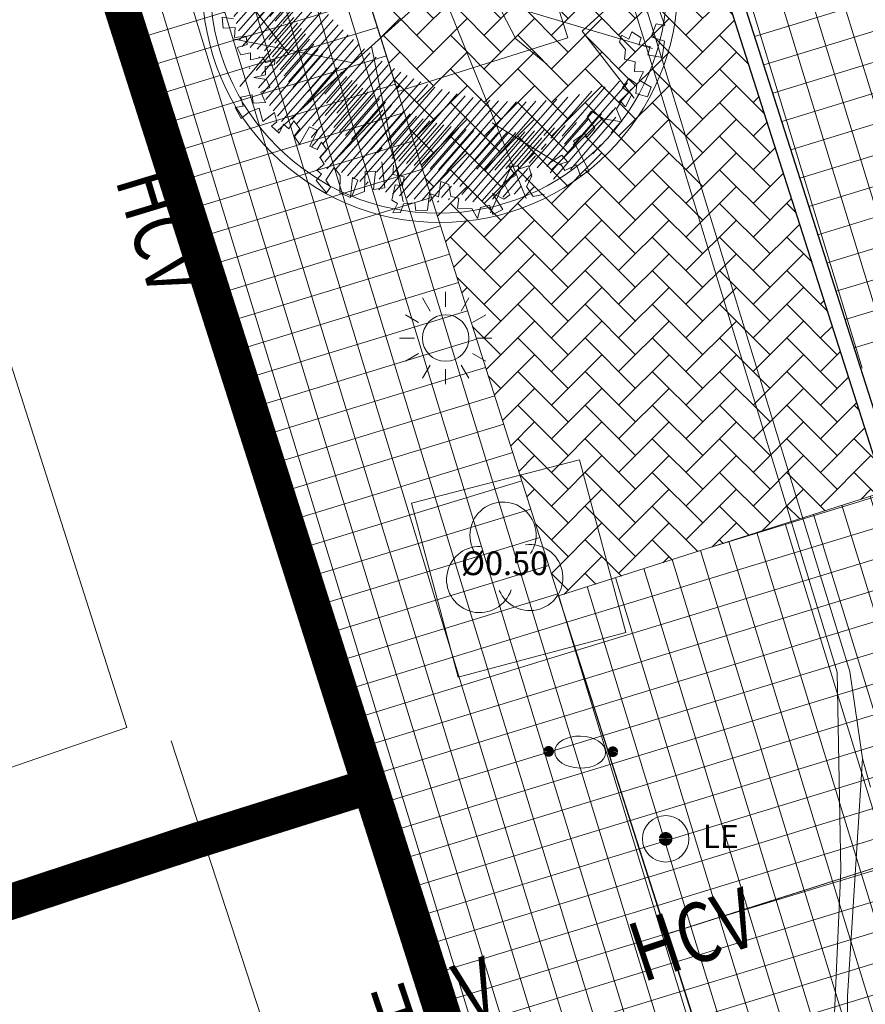
# Model space of a CAD drawing. Units: metres. Extents: x 6 to 363564, y -8 to 6309026.
# Drawn here: x 359870 to 359878, y 6308069 to 6308077 of the extents above; entities that cross this region are included whole.
import ezdxf
from ezdxf.enums import TextEntityAlignment as Align

# ---------------------------------------------------------------- set-up
doc = ezdxf.new("R2010")
doc.units = ezdxf.units.M
doc.header["$MEASUREMENT"] = 0
doc.header["$PDMODE"] = 66
doc.header["$PDSIZE"] = 0.5
doc.linetypes.add('DASHED2', pattern=[0.375, 0.25, -0.125])
doc.linetypes.add('DGN Style 4', pattern=[0.7631479999999999, 0.381335, -0.190668, 0.0004769999999999999, -0.190668])
doc.layers.get('DEFPOINTS').update_dxf_attribs({"lineweight": 5})
for name, color, linetype in [('ARBOL @ 1', 72, 'Continuous'), ('ATRIBUTO BLOQUES', 254, 'Continuous'), ('BASURERO', 122, 'Continuous')]:
    doc.layers.add(name, color=color, linetype=linetype)
for name, color, linetype, lineweight in [('ARBOLES', 43, 'Continuous', 5), ('ARQ HATCH', 253, 'Continuous', 5), ('ARQ LINEA OFICIAL', 1, 'Continuous', 5), ('ARQ TRAZADO NUEVO', 1, 'Continuous', 25), ('ARQ VEREDA', 253, 'Continuous', 9), ('ARQ VEREDA 2', 33, 'Continuous', 9), ('JUNTAS Y EJES', 252, 'DASHED2', 0), ('LINEA CIERRE', 8, 'Continuous', 0), ('LUMINARIA', 50, 'Continuous', 0), ('MATERIALIDAD', 255, 'Continuous', 0), ('SENALETICA', 240, 'Continuous', 0), ('SINGULARIDADES', 1, 'Continuous', 9), ('SOLERAS', 30, 'Continuous', 0)]:
    doc.layers.add(name, color=color, linetype=linetype, lineweight=lineweight)
doc.styles.add('METROGAS', font='romans.shx', dxfattribs={"width": 0.7, "oblique": 7})
doc.styles.add('ROMANS', font='romans.shx')
doc.dimstyles.new('ISO-25', dxfattribs={"dimtxt": 0.3, "dimasz": 0.1, "dimexe": 1.25, "dimexo": 0.625, "dimgap": 0.1, "dimtad": 1, "dimtxsty": 'Standard', "dimblk": 'ARCHTICK', "dimcen": 2.5, "dimadec": 0, "dimazin": 0, "dimtfac": 1, "dimtmove": 0, "dimatfit": 3, "dimfxl": 1, "dimarcsym": 0})
pattern_1 = [(17, (0, 0), (-0.07309292618068419, 0.2390761889907589), []), (107, (0, 0), (-0.2390761889907589, -0.07309292618068418), [])]

# ---------------------------------------------------------------- blocks, each defined once
blk = doc.blocks.new('A$C00B6354C')
at = {"layer": 'ARBOLES'}
for points in [[(0.08318016881821677, 0.1915401304140687), (-0.0831801684689708, -0.1915401294827461)], [(-0.1832642638473772, 0.06165011692792177), (0.1832642641966231, -0.06165011692792177)]]:
    blk.add_lwpolyline(points, dxfattribs=at)
blk.add_circle((2.328306436538696e-10, 0), 2, dxfattribs=at)
blk = doc.blocks.new('acer s')
at = {"layer": 'ARBOLES'}
h = blk.add_hatch(dxfattribs=at)
h.set_pattern_fill('ANSI31', color=256, scale=2.561863132984654, style=0)
h.set_pattern_definition([(44.99999999999999, (12179.99391997442, -24788.8134230787), (-5.751546770331707, 5.751546770331707), [])])
h.paths.add_polyline_path([(11495.13366923778, -3973.212460719162, -0.01454274869675), (11495.62203699052, -3956.425246785985, 0.0436100216835689), (11477.00718127621, -3996.646987978529), (11478.23630692365, -4004.007802353473), (11493.4832047785, -4003.211642848055), (11492.86418117164, -4015.971474509923), (11476.02987631329, -4016.164379864058), (11473.85268911244, -4026.289987221298), (11468.50469292625, -4025.42055888359, 0.0385260021684225), (11462.59936444419, -4064.142776536213), (11469.80077950714, -4065.843773652435), (11465.52578007407, -4080.582355093542), (11461.91201022461, -4080.242473113485, 0.0027526278330568), (11461.89658038786, -4083.045198504605, 0.0322082127164795), (11464.00475019952, -4115.738457212457), (11467.05334582101, -4115.573298999956), (11467.33398140365, -4126.314693398261), (11465.66637448698, -4126.69189677658, 0.0107365894055985), (11467.77141329961, -4137.418275234402), (11470.80823032794, -4136.95697242911), (11470.10262424341, -4145.652774969316), (11485.37249906287, -4143.260853200554), (11489.33208743631, -4150.427735556274), (11500.53793313412, -4148.122396265184), (11500.01499501562, -4154.209040280333), (11488.24349383589, -4155.490539234896), (11487.65998008342, -4165.78419285341), (11476.31735867602, -4167.507175511174, 0.0015793365858557), (11476.85572197834, -4169.022494637246), (11488.58773493159, -4171.891725018205), (11491.9231810041, -4182.096707344088), (11483.48821658297, -4185.643210412687, 0.0568721130520194), (11512.59207724904, -4235.49069121086), (11519.2928219567, -4226.16570692919), (11526.2550004459, -4236.422909629186), (11519.4601287966, -4244.267727112845, 0.0106864946750116), (11526.52931575653, -4252.538206912151), (11538.4637983306, -4235.002607822847), (11547.96526338692, -4240.217894993864), (11537.09739233992, -4259.359627958267), (11546.16991595112, -4264.133440794394), (11551.95921386391, -4255.075538887942), (11557.90590727645, -4265.318119883181), (11549.07015413363, -4274.332156675384), (11549.55072395309, -4275.249479672602, 0.0463102875491248), (11587.77791946641, -4302.684741409233), (11587.84407820565, -4302.314233785962), (11594.32206499655, -4305.889893579384), (11594.14527256193, -4306.293079994655, 0.0095313425539926), (11602.7432345465, -4310.792590827739), (11604.19419136568, -4295.43978552525), (11617.38087565769, -4296.645352763682), (11613.59395696689, -4315.894481219205, 0.0699335804353934), (11681.7672712801, -4335.226842819799), (11682.93413279423, -4329.075800949366), (11694.03971537375, -4333.73378789832), (11698.37111281085, -4315.078335447187), (11707.88719957192, -4319.278137541536), (11709.263636264, -4334.533390656252), (11719.38297717634, -4337.145785747106), (11719.28648962054, -4337.585182560266, 0.0603333310369697), (11779.96675906748, -4329.549873359516), (11776.49035519099, -4321.281632096357), (11792.26854642421, -4313.818551389122), (11784.9004034545, -4301.524112090887), (11797.07786911473, -4302.279849734564), (11796.43910510905, -4306.333434781399), (11809.25742358992, -4302.890518081571), (11812.54900454819, -4316.141955637482), (11810.58200850472, -4319.5578658124, 0.0696285990652311), (11871.88811939384, -4284.63476927781), (11868.12140262015, -4275.879005552019), (11882.46978903636, -4266.94434372846), (11884.86285855595, -4272.057278966225), (11895.75255881673, -4261.476723320178), (11887.25937132807, -4246.699395458874), (11891.91826149443, -4241.015820203553, -0.5315219855322633)])
h = blk.add_hatch(dxfattribs=at)
h.set_pattern_fill('ANSI31', color=256, scale=60, style=0)
h.set_pattern_definition([(44.99999999999999, (-1.819e-12, -3.638e-12), (-5.303300858899107, 5.303300858899107), [])])
h.paths.add_polyline_path([(11476.98452032737, -4007.227100447535, -0.01454274869675), (11477.47288808012, -3990.439886514361, 0.0436100216835689), (11458.85803236581, -4030.6616277069), (11460.08715801324, -4038.022442081842), (11475.3340558681, -4037.226282576425), (11474.71503226123, -4049.986114238294), (11457.88072740289, -4050.179019592433), (11455.70354020203, -4060.30462694967), (11450.35554401585, -4059.435198611963, 0.0385260021684225), (11444.45021553379, -4098.157416264585), (11451.65163059673, -4099.858413380807), (11447.37663116367, -4114.596994821908), (11443.76286131421, -4114.257112841858, 0.0027526278330568), (11443.74743147746, -4117.059838232977, 0.0322082127164795), (11445.85560128912, -4149.753096940829), (11448.90419691061, -4149.587938728329), (11449.18483249324, -4160.329333126632), (11447.51722557658, -4160.706536504952, 0.0107365894055985), (11449.62226438921, -4171.432914962774), (11452.65908141753, -4170.971612157482), (11451.953475333, -4179.667414697687), (11467.22335015247, -4177.275492928925), (11471.18293852591, -4184.442375284649), (11482.38878422372, -4182.137035993553), (11481.86584610521, -4188.223680008705), (11470.09434492549, -4189.505178963264), (11469.51083117301, -4199.798832581782), (11458.16820976562, -4201.521815239546, 0.0015793365858557), (11458.70657306793, -4203.03713436562), (11470.43858602118, -4205.906364746577), (11473.7740320937, -4216.111347072454), (11465.33906767256, -4219.657850141055, 0.0568721130520194), (11494.44292833864, -4269.505330939231), (11501.14367304629, -4260.180346657562), (11508.1058515355, -4270.437549357554), (11501.3109798862, -4278.28236684122, 0.0106864946750116), (11508.38016684614, -4286.552846640523), (11520.3146494202, -4269.017247551219), (11529.81611447652, -4274.232534722236), (11518.94824342951, -4293.374267686642), (11528.02076704072, -4298.148080522762), (11533.81006495351, -4289.090178616311), (11539.75675836605, -4299.332759611556), (11530.92100522323, -4308.346796403755), (11531.40157504269, -4309.264119400974, 0.0463102875491248), (11569.62877055601, -4336.699381137605), (11569.69492929524, -4336.328873514331), (11576.17291608614, -4339.904533307752), (11575.99612365153, -4340.307719723027, 0.0095313425539926), (11584.59408563609, -4344.807230556111), (11586.04504245528, -4329.454425253625), (11599.23172674729, -4330.659992492054), (11595.44480805649, -4349.909120947577, 0.0699335804353934), (11663.6181223697, -4369.241482548171), (11664.78498388383, -4363.090440677741), (11675.89056646335, -4367.748427626692), (11680.22196390045, -4349.092975175561), (11689.73805066151, -4353.292777269908), (11691.1144873536, -4368.548030384623), (11701.23382826594, -4371.160425475477), (11701.13734071014, -4371.599822288637, 0.0603333310369697), (11761.81761015708, -4363.564513087886), (11758.34120628058, -4355.296271824726), (11774.11939751381, -4347.833191117494), (11766.7512545441, -4335.538751819257), (11778.92872020433, -4336.294489462935), (11778.28995619865, -4340.348074509775), (11791.10827467952, -4336.905157809946), (11794.39985563779, -4350.156595365854), (11792.43285959432, -4353.572505540774, 0.0696285990652311), (11853.73897048344, -4318.649409006183), (11849.97225370976, -4309.893645280395), (11864.32064012595, -4300.958983456836), (11866.71370964555, -4306.071918694601), (11877.60340990633, -4295.49136304855), (11869.11022241767, -4280.714035187251), (11873.76911258403, -4275.030459931924, -0.5315219855322633)])
for p, q in [((11640.43890055825, -3914.413542868315), (11647.55214450133, -3871.569625019773)), ((11650.06329861787, -3931.059705665312), (11657.17654256095, -3888.21578781677)), ((11695.1736447995, -4002.955344380811), (11627.15810304961, -3892.952095333491)), ((11653.61992058941, -3909.637746741041), (11672.90856195581, -3894.042020365212)), ((11681.83531343091, -4121.62327507398), (11706.72483603109, -3896.107342207809)), ((11750.50504351617, -3983.694714339454), (11741.87695218134, -3895.790515694772)), ((11777.11331365245, -3953.686830798168), (11772.54672030941, -3907.152789730579)), ((11690.03441341105, -4053.104092564434), (11799.85441998869, -3929.142696842555)), ((11537.46050672396, -3946.446355711672), (11554.60447422042, -4095.490275237708)), ((11623.86486803607, -4001.764571747591), (11594.83251809869, -3937.592341008071)), ((11826.71597813994, -3989.938476013163), (11822.1493847969, -3943.404434945574)), ((11559.80014978532, -3949.542561469947), (11540.89707841929, -3972.500138473404)), ((11607.68368942039, -3967.182666405881), (11587.55207816677, -3952.706460709412)), ((11831.66787431948, -4099.519814029338), (11855.37994517304, -3956.702773680915)), ((11543.11219115718, -3993.445273592591), (11508.25232845534, -3967.541808410969)), ((11784.56817265242, -4003.688906103003), (11809.04792157658, -3964.642314439477)), ((11525.68225980626, -3980.49354100178), (11500.97188852343, -3982.655928112309)), ((11846.81083577119, -4008.314244089888), (11826.71597813994, -3989.938476013163)), ((11616.76322567812, -4044.61810647728), (11623.8764696212, -4001.774188628738)), ((11778.0035422656, -4049.02384631832), (11784.56817265242, -4003.688906103003)), ((11868.50030324939, -4032.127922652267), (11892.98005217355, -3993.081330988741)), ((11620.31984764966, -4023.196147553009), (11639.60848901606, -4007.60042117718)), ((11648.42707121351, -4148.358087646377), (11456.64722460275, -4032.808371741328)), ((11861.93567286257, -4077.462862867584), (11868.50030324939, -4032.127922652267)), ((11681.83531343091, -4121.62327507398), (11617.72918546425, -4045.905642489782)), ((11682.86546083586, -4121.704406437701), (11778.0291602188, -4049.022175144632)), ((11758.07189759582, -4150.384562506279), (11901.92644817626, -4046.565158087764)), ((11869.95870488789, -4073.207292273644), (11924.40986620704, -4077.048247693106)), ((11503.94916087307, -4188.044185539705), (11438.89589566458, -4088.994201138619)), ((11840.77641114546, -4185.903324928132), (11929.91144296049, -4113.860322898253)), ((11681.83531343091, -4121.62327507398), (11485.98746799386, -4274.911781856792)), ((11919.46012347936, -4211.060345059264), (11681.83531343091, -4121.62327507398)), ((11681.83531343091, -4121.62327507398), (11763.5494181856, -4371.956470640379)), ((11764.39426237807, -4189.199931418637), (11746.24890695652, -4146.836733893499)), ((11442.13315998332, -4166.841582918543), (11576.90111241867, -4203.546232858604)), ((11484.48276539717, -4181.89398017526), (11446.2506616998, -4221.587379239503)), ((11599.55299021637, -4186.244837320617), (11623.28597982973, -4366.034293748442)), ((11797.91371519052, -4220.421678000077), (11764.39426237807, -4189.199931418637)), ((11840.77641114546, -4185.903324928132), (11894.57428083487, -4266.366859626026)), ((11607.39127251199, -4260.00797199519), (11538.76291990243, -4322.468630938556)), ((11730.84565483057, -4283.109462313356), (11805.91969451017, -4336.889173911887)), ((11748.55827951559, -4335.469334878029), (11722.03338610998, -4385.542666958648))]:
    blk.add_line(p, q, dxfattribs=at)
for points in [[(11916.40516092452, -4084.514655957863), (11916.23548918885, -4068.815098913907), (11903.60613430108, -4075.624403733698), (11900.58720305765, -4065.423978822282), (11907.09685388568, -4062.219996564613), (11902.72027688763, -4045.536505742901), (11916.09344578075, -4042.035623928998), (11911.24716726124, -4030.489802311964), (11901.9091450751, -4037.742223735493), (11895.922365604, -4032.115863782401), (11886.22288049001, -4036.988727219649), (11877.59952085299, -4022.090807374745), (11884.17373505264, -4014.402865038253), (11888.28759310297, -4021.848976576665), (11895.75269386833, -4016.416306738448), (11892.58289221916, -4007.532794692223), (11901.93990363224, -3998.961561480803), (11895.21500692386, -3989.631134985449), (11895.75686750774, -3979.481980986795), (11898.47320242685, -3983.214531369478), (11892.67147397, -3973.897397332989), (11881.89605127605, -3980.205762355356), (11886.9330775779, -3987.665166352628), (11878.92146287043, -3994.409052287956), (11867.96877275004, -3985.545384981524), (11857.25307217247, -3996.867133720563), (11853.17149580796, -3987.17904214274), (11861.58065297449, -3980.308971796709), (11855.22481488475, -3972.830578572488), (11865.11694670376, -3963.739416336692), (11858.26016881659, -3954.407090918641), (11849.46296380448, -3960.743939781434), (11843.5426466277, -3950.501738570732), (11847.86918401986, -3943.177158084793), (11854.68712794029, -3946.045406819492), (11865.9322521557, -3934.599372592447), (11873.75017674828, -3941.307366893583), (11884.40890964499, -3933.942053518207), (11873.00740615277, -3928.765362449777), (11876.2864898054, -3920.898065867124), (11867.66208675852, -3915.233727460135), (11861.01381457377, -3928.065035769389), (11849.98136970019, -3924.74037797209), (11852.86480981645, -3916.86738462135), (11845.94156963496, -3912.150900460911), (11842.9859704563, -3925.035378605627), (11831.96681804157, -3920.787552556798), (11826.28918717572, -3930.335123855199), (11815.33649705532, -3921.471456548763), (11822.45342735168, -3912.73606047274), (11811.4209824781, -3909.411402675443), (11806.13139945783, -3919.492195457081), (11796.96048246885, -3915.139073147198), (11798.41791561347, -3905.530736322563), (11788.3105379141, -3902.087489805334), (11784.99157688488, -3912.724291142552), (11776.14224544716, -3913.520231573515), (11780.02101287735, -3900.649045887666), (11771.34343999502, -3898.677380486763), (11774.66809779232, -3887.644935613178), (11763.22102015542, -3885.63339283568), (11760.68764943085, -3896.677231245434), (11752.98071786741, -3891.421828833671), (11750.03081545683, -3903.910663442017), (11755.5565325071, -3904.913586446724), (11751.68536076769, -3917.257247417416), (11743.76489434958, -3917.670836770882), (11738.07397102486, -3928.141576320799), (11728.54538895341, -3921.145133667054), (11732.74004516678, -3913.818654258423), (11732.55138420416, -3899.437909002358), (11738.2688924466, -3887.12083294939), (11729.5259006798, -3880.531427368185), (11727.50106544344, -3892.901673256602), (11712.78354325455, -3888.99632090869), (11714.76850111432, -3879.395579774835), (11722.70795675938, -3877.663178633481), (11722.35323400945, -3865.654395672919), (11714.59882937864, -3863.696022730877), (11716.05816144595, -3853.955804727455), (11692.58331162154, -3853.617796487764), (11690.60405052986, -3862.822894085253), (11707.18120168066, -3865.831663099377), (11702.82048367999, -3875.530104803511), (11692.66563291325, -3875.383887756005), (11689.321985889, -3887.735144417475), (11679.56847542672, -3887.198980601687), (11679.30005971091, -3878.357244854753), (11668.1612751664, -3882.417933069625), (11669.27053784203, -3869.506870007187), (11657.22947319565, -3872.103572796515), (11652.76744467633, -3861.354735020297), (11642.06418104479, -3862.651615248692), (11641.58308598716, -3868.580571526105)], [(11637.14261323331, -3883.818022739371), (11625.66895067868, -3883.652816464918), (11627.29691107181, -3898.84573694336), (11616.17901467695, -3901.455732191553), (11615.49198045543, -3912.526155519034), (11604.32091422512, -3918.828823773317), (11598.51918576827, -3909.511689736831), (11605.0269376736, -3906.439588657948), (11602.37136828072, -3898.486840554023), (11595.33419273754, -3901.683227120917), (11590.86456852744, -3891.461914059859), (11580.62996300752, -3896.854706521484), (11584.73052859898, -3905.223986311412), (11576.28339297855, -3914.73168023322), (11582.124998812, -3921.279309515142), (11590.45250230265, -3920.08012985703), (11593.57103303905, -3932.524433730552), (11582.8354877217, -3936.063293998353), (11579.24155869575, -3929.152302865882), (11569.03353809355, -3932.698758824459), (11564.53732896572, -3924.323782266441), (11551.56739929974, -3927.302836133275), (11559.29987237106, -3939.945483479908), (11551.33952857635, -3943.128577587933), (11548.30920379676, -3933.71943974925), (11537.0651229912, -3935.931892538387), (11534.46842020187, -3923.89082789201), (11521.97284541559, -3930.570150455711), (11528.28121043795, -3941.345573149654), (11519.26477380309, -3953.747057314035), (11522.87199528791, -3959.734880194988), (11512.62409730912, -3966.050840908134), (11510.54162677608, -3954.940540204058), (11504.02627917997, -3958.5401659981), (11506.97428266785, -3946.18321256854), (11501.96384128373, -3936.877472068223), (11493.51670566331, -3946.385165990029), (11483.36185489656, -3946.238948942522), (11475.80370691916, -3958.133796541392), (11488.21278677432, -3966.622708461102), (11478.33394741417, -3974.790702445375), (11479.11659538627, -3984.56320213461), (11475.85270311521, -3991.375449286952), (11488.1963640859, -3995.246621026359), (11481.53479944228, -4009.001097587137), (11471.98722814388, -4003.323466721278), (11469.02403327444, -4016.735469581148), (11479.46249113855, -4024.668372945277), (11474.76689512775, -4030.140920160087), (11464.25627820124, -4027.219501589934), (11459.51320912307, -4035.989078274456), (11448.87830670855, -4032.538236066455), (11446.54327945709, -4038.968132141297), (11437.77370277256, -4034.225063063128), (11435.37221322678, -4045.270800395576), (11444.96535866986, -4047.783282970504), (11441.99646703233, -4061.590929366736), (11451.73668503575, -4063.050261434044), (11455.08792775078, -4050.171480057414), (11466.12606939245, -4053.100494318353), (11467.82618884799, -4063.28193000282), (11481.68700507968, -4062.558148634258), (11481.12425634616, -4074.15799559959), (11465.82034283857, -4074.333364103353), (11463.84108174689, -4083.538461700846), (11448.70702787199, -4081.078105551521), (11447.12341031667, -4090.288899917092), (11434.97600599938, -4100.2709487186), (11448.41459377698, -4101.387807084999), (11447.66869295191, -4116.546546954935), (11460.15752756025, -4119.496449365512), (11456.27116443929, -4132.895159766518), (11444.67891316474, -4131.804886317845)], [(11900.6862388596, -4122.673702875498), (11898.56493435982, -4105.099325488074), (11910.62688715583, -4101.051929732068), (11912.26054431706, -4115.849206674146), (11927.59863843315, -4113.299976952188), (11923.51706206863, -4103.611885374363), (11936.97653799587, -4103.27805077409), (11937.52409534783, -4092.733253239065), (11951.00256050202, -4091.0806068509), (11945.10882824296, -4078.992069137152), (11930.3058545328, -4081.021369834735)], [(11792.24831577778, -4334.012686207439), (11807.67376033784, -4325.396922261197), (11813.62635920044, -4333.397143432492), (11805.68690355538, -4335.129544573844), (11809.79506483762, -4342.971299648621), (11823.72234336364, -4337.631677022451), (11827.22892194562, -4350.609202379215), (11837.45593177477, -4345.743934632745), (11822.26718493574, -4310.437569274228), (11835.31117258682, -4302.315149434631), (11837.48669033191, -4306.963272378051), (11847.3864178417, -4297.344585427101), (11839.66533830656, -4283.910651007732), (11844.90175149137, -4277.522531232182), (11858.08312919232, -4287.34164847595), (11878.85389314663, -4292.257519519353), (11873.52756297932, -4277.407072741818), (11879.18620461823, -4269.17831323131), (11884.11033896825, -4275.317006517998), (11892.21689981045, -4261.979061643233), (11882.18737794158, -4253.128686795662), (11890.10888776953, -4243.481516004289), (11898.84428384556, -4250.598446300653), (11896.84603352692, -4261.122355686032), (11910.09957029028, -4265.929988135822), (11914.87492105425, -4254.918431411883), (11901.68025089444, -4246.022482419641), (11907.35218499222, -4236.870554657603), (11897.21062668434, -4235.801169358576), (11898.6889479786, -4224.742139567264), (11886.74093054427, -4220.876664595944), (11888.7410797856, -4210.220874031776), (11882.40612984551, -4201.291787840877), (11885.28767103907, -4193.550675668928), (11893.12838270399, -4198.676095824596), (11897.33633137622, -4190.426448164442), (11907.38484247205, -4197.958011224122), (11904.10575881943, -4205.825307806775), (11916.99023696414, -4208.780906985441), (11913.56028290578, -4217.965116433286), (11929.72849806134, -4221.891356930842), (11933.68702024472, -4203.481161735868), (11918.99608297355, -4197.729472884904), (11925.67094007603, -4183.051828072606), (11935.25838875103, -4185.959954183902), (11929.99852087804, -4166.493666148759), (11916.11111972862, -4169.06378402036), (11910.74491218473, -4156.982841997392), (11921.48045750208, -4153.443981729592), (11917.39318436948, -4144.151533688138), (11906.2828836654, -4146.23400422118), (11900.882495513, -4136.526923416409), (11889.77219480892, -4138.609393949446), (11888.58630760968, -4129.358722207282), (11900.03338524658, -4131.370264984776)], [(11444.50041443142, -4144.201717123993), (11431.61593628671, -4141.246117945335), (11431.96306334585, -4153.782425621043), (11445.81058711867, -4153.981812504015), (11444.19468787754, -4165.434586908996), (11457.65986057287, -4164.705108772351), (11457.91498382981, -4174.470012770808), (11446.40144389859, -4177.074311250918), (11449.96878800682, -4185.831638886436), (11461.0733919428, -4184.144811889765), (11460.43193186596, -4192.050086926315), (11474.31363624729, -4189.875612591078), (11477.91326204133, -4196.390960187184), (11488.10039449388, -4194.295197195287), (11487.62499620433, -4199.828509936331), (11476.92363149549, -4200.993508985932), (11476.39316444778, -4210.351375911854), (11462.90900252551, -4212.399665836389), (11477.23657794612, -4215.903677879849), (11480.26880164841, -4225.180934539741), (11469.65184505098, -4229.644861981763), (11474.08918757527, -4242.10815508223), (11460.24166380245, -4241.908768199271), (11459.85276044402, -4232.273846456908), (11446.50617646862, -4233.928391767764), (11448.59624269244, -4244.511167756686), (11439.35126771836, -4245.301411419563), (11445.23170751854, -4258.313117384834), (11454.56213401389, -4251.588220676458), (11466.61649111913, -4248.068349635603), (11469.56326330015, -4263.280259340997), (11483.54371166162, -4254.247963708741), (11485.76376014154, -4264.964519799141), (11479.23512008656, -4269.487313844702), (11487.42400222048, -4277.915460238179), (11493.10353200903, -4268.236007760989), (11498.95843030134, -4273.860468791389), (11505.15029342349, -4265.243661435292), (11511.4795465955, -4274.56839116256), (11504.37021198992, -4282.776262523425), (11509.77629691041, -4292.087699791827), (11522.57845376341, -4273.277207702252), (11531.21614926915, -4278.018377857723), (11521.33626649914, -4295.419953279909), (11529.5840152366, -4299.759783130927), (11534.84701333915, -4291.525326852337), (11540.25309825963, -4300.836764120741), (11532.22059540253, -4309.03134302274), (11536.32875668477, -4316.873098097516), (11527.39967049387, -4323.208048037609), (11532.34469299353, -4327.896048357625), (11525.78187233004, -4334.792703621384), (11536.77909318526, -4349.724804074798), (11541.48228488684, -4343.724732144834), (11536.98607575901, -4335.349755586816), (11547.34031340871, -4321.648448861495), (11553.66956658072, -4330.973178588762), (11551.93213628711, -4350.866348436233), (11563.45222849926, -4356.96810667888), (11567.46961728618, -4334.469594941449), (11573.35869618699, -4337.720194753647), (11565.31185746117, -4356.071523345081), (11580.15470854792, -4351.272717892935), (11582.33335652257, -4328.220096522622), (11594.32125133349, -4329.316066739375), (11590.33614423239, -4349.5725984374), (11603.66943574892, -4348.841221378061), (11602.25605362031, -4318.745727696478)], [(11615.1139468473, -4323.547663378191), (11613.64132232113, -4334.211049633133), (11626.52010369775, -4337.562292348164), (11623.60438189568, -4347.677265738307), (11615.31485685894, -4346.238821820647), (11610.45405457369, -4363.185031590081), (11616.8554668081, -4367.498276523376), (11610.63701876823, -4377.961420382514), (11619.47305774708, -4378.088648203073), (11623.30435210989, -4368.514491986945), (11636.63194685834, -4368.178758463971), (11637.02654698485, -4377.418036669969), (11650.34654604252, -4377.609827862154), (11653.91512145762, -4358.798292362724), (11664.01110562081, -4363.032825952683), (11667.94873965454, -4346.073323724384), (11676.59972761915, -4349.891325628333), (11677.85103370286, -4363.759737550801), (11687.05043453227, -4366.134642178852), (11684.50946811691, -4377.706005303763), (11701.10750741736, -4379.264081351208), (11706.47941172934, -4390.949379837806), (11710.88000710659, -4378.481433379107), (11721.45708632743, -4376.787010691656), (11724.60030305886, -4387.516859240916), (11736.14802359859, -4382.538699542608), (11725.86907524086, -4363.527777160216), (11738.15956637609, -4371.091621905711), (11745.21573114622, -4366.576423550927), (11738.96623272739, -4351.712684314533), (11753.31004293941, -4344.928065489773), (11746.61173114877, -4333.751302491378), (11757.68215447625, -4334.438336712901), (11757.10145992563, -4338.12341402821), (11768.75447672642, -4334.993489755642), (11771.74682305212, -4347.040251170103), (11765.11754009432, -4358.552747691468), (11771.94203629567, -4370.127053148922), (11784.89297673471, -4368.466811069978)]]:
    blk.add_lwpolyline(points, dxfattribs=at)
at = {"layer": 'ARBOLES', "ltscale": 8}
for points in [[(11692.95166882701, -4132.785070459539), (11671.24603004953, -4111.079431682057)], [(11692.95166882701, -4111.079431682088), (11671.24603004953, -4132.785070459571)]]:
    blk.add_lwpolyline(points, dxfattribs=at)
blk.add_circle((11680.60864524985, -4121.769745753969), 260.7043827250045, dxfattribs=at)
blk = doc.blocks.new('bloque arbol')
at = {"layer": 'ARBOLES', "lineweight": 0}
blk.add_lwpolyline([(359636.2767735586, 6307992.744789682), (359635.8257591394, 6307994.17537907), (359637.2563485259, 6307994.626393489), (359637.7073629453, 6307993.195804101)], close=True, dxfattribs=at)
at = {"layer": 'ARBOLES', "lineweight": 0, "xscale": 0.007361801481307819, "yscale": 0.007361801481307819, "zscale": 0.007361801481307819, "rotation": 3.972692863890224}
blk.add_blockref('acer s', (359548.7324288096, 6308017.953900619, 828.6686495553604), dxfattribs=at)
at = {"layer": 'ARBOLES', "lineweight": 0}
blk.add_blockref('A$C00B6354C', (359636.6319453282, 6307993.643151992, 828.6686495553604), dxfattribs=at)
blk = doc.blocks.new('_ArchTick')
at = {"color": 0, "linetype": 'ByBlock', "const_width": 0.15}
blk.add_lwpolyline([(-0.5, -0.5), (0.5, 0.5)], dxfattribs=at)
blk = doc.blocks.new('*D1551')
at = {"layer": 'ARQ TRAZADO NUEVO', "color": 0, "lineweight": -2, "transparency": 16777216}
for p, q in [((359866.9352474997, 6308068.531195842), (359867.9846219781, 6308068.856211904)), ((359866.7905820252, 6308068.486389527), (359872.102964432, 6308051.334380275)), ((359872.2476299065, 6308051.379186589), (359873.2970043849, 6308051.704202652))]:
    blk.add_line(p, q, dxfattribs=at)
at = {"layer": 'DEFPOINTS', "color": 0, "transparency": 16777216}
for p in [(359866.3382275233, 6308068.346284653), (359872.102964432, 6308051.334380275), (359871.65060993, 6308051.194275401)]:
    blk.add_point(p, dxfattribs=at)
at = {"layer": 'ARQ TRAZADO NUEVO', "color": 0, "lineweight": -2, "transparency": 16777216, "xscale": 0.1, "yscale": 0.1, "zscale": 0.1}
for p, rotation in [((359866.7905820252, 6308068.486389527), 107.2089880485692), ((359872.102964432, 6308051.334380275), 287.2089880485692)]:
    blk.add_blockref('_ArchTick', p, dxfattribs=dict(at, rotation=rotation))
at = {"layer": 'ARQ TRAZADO NUEVO', "color": 0, "transparency": 16777216, "insert": (359869.7180304357, 6308059.994399665), "char_height": 0.3, "attachment_point": 5, "rotation": 287.2089880485692}
blk.add_mtext('17,75', dxfattribs=at)
blk = doc.blocks.new('LUMINARIA_')
at = {"layer": 'SINGULARIDADES'}
for p, q in [((-0.1311349030024189, 0.2271323146458144), (-0.1945407072949195, 0.3369543891751619)), ((0, 0.2622698060048378), (0, 0.3890814145898389)), ((0.1311349030024189, 0.2271323146458144), (0.1945407072949195, 0.3369543891751619)), ((-0.227132314645786, 0.1311349030024189), (-0.3369543891751619, 0.194540707294891)), ((0.227132314645786, 0.1311349030024189), (0.3369543891751619, 0.194540707294891)), ((-0.2622698060048378, 0), (-0.3890814145898105, 0)), ((0.2622698060048378, 0), (0.3890814145898105, 0)), ((-0.227132314645786, -0.1311349030024189), (-0.3369543891751619, -0.194540707294891)), ((0.227132314645786, -0.1311349030024189), (0.3369543891751619, -0.194540707294891)), ((-0.1311349030024189, -0.2271323146458144), (-0.1945407072949195, -0.3369543891751619)), ((0.1311349030024189, -0.2271323146458144), (0.1945407072949195, -0.3369543891751619)), ((0, -0.2622698060048378), (0, -0.3890814145898389))]:
    blk.add_line(p, q, dxfattribs=at)
blk.add_circle((0, 0), 0.1955512822605669, dxfattribs=at)
blk = doc.blocks.new('BAS')
at = {"layer": 'SINGULARIDADES', "const_width": 0.04500000000406431}
for points in [[(-0.2878807178373677, 0.006561919810508243, 1), (-0.2429066553037842, 0.005034274697550245, 1)], [(0.2521104025548766, 0.003465155338005843, 1), (0.2970844650884601, 0.001937510225047845, 1)]]:
    blk.add_lwpolyline(points, format="xyb", close=True, dxfattribs=at)
at = {"layer": 'SINGULARIDADES'}
blk.add_ellipse((0, 0), major_axis=(-0.2138801761542629, 0.004672673559303677), ratio=0.6310439627341312, dxfattribs=at)
blk = doc.blocks.new('SENALETICA')
at = {"layer": 'SINGULARIDADES', "const_width": 0.05746421014504633}
blk.add_lwpolyline([(-0.02872013171150911, -0.0008293951132714028, 1), (0.02872013171150911, 0.0008293951132714028, 1)], format="xyb", close=True, dxfattribs=at)
at = {"layer": 'SINGULARIDADES'}
blk.add_circle((0, 0), 0.1953783144931575, dxfattribs=at)
at = {"layer": 'SINGULARIDADES', "style": 'ROMANS'}
blk.add_text('LE', height=0.1953783144931575, rotation=359.7478993457457, dxfattribs=at).set_placement((0.3114560963626332, -0.0766030124639201))
blk = doc.blocks.new('ARBOL', base_point=(0.006445059843827039, -0.006342086009681225))
at = {"layer": 'SINGULARIDADES'}
for centre, major_axis, ratio, start_param, end_param in [((-0.005756558617576957, 0.2558659426867962), (-0.1967857098870137, 0.1967857098870137), 0.9999999992583719, 3.335349893426537, 7.710955556506532), ((0.2193154388805851, -0.1008325275033712), (0.1967857098315506, 0.1967857098315506), 0.9999999999791973, 2.756427287831323, 7.195246884956741), ((-0.2021304967929609, -0.117401359602809), (0.1967857099296774, 0.1967857099296774), 0.9999999993489043, 0.7592182357879305, 5.181888067753027)]:
    blk.add_ellipse(centre, major_axis=major_axis, ratio=ratio, start_param=start_param, end_param=end_param, dxfattribs=at)
blk.add_attdef('CI', text='', height=0.2, dxfattribs=at).set_placement((0.01288631473658475, -0.0557366918459703), align=Align.CENTER)
blk = doc.blocks.new('A$C53F9137E')
at = {"layer": 'JUNTAS Y EJES'}
blk.add_lwpolyline([(124.1758545250632, -444.8802475528792), (127.991505085316, -458.6456494415179)], dxfattribs=at)
at = {"layer": 'LINEA CIERRE'}
blk.add_lwpolyline([(60.74699999997392, -347.1709999991581), (65.41899999999441, -345.5019999993965), (85.09799999999814, -339.1939999992028), (91.42700000002515, -358.5409999992698), (97.41600000002654, -377.5459999991581), (108.1130000000121, -412.3259999994189), (113.6072645680397, -429.7381276385859), (116.2870000000112, -439.2959999991581), (117.9890000000014, -444.6179999997839), (111.0294540382456, -447.0165218375623), (111.0294540382456, -447.0165218375623), (86.23099999997066, -455.2989999996498)], dxfattribs=at)
at = {"layer": 'SOLERAS'}
for points in [[(85.89199999999255, -463.5139999995008), (99.64600000000792, -459.011999999173), (112.9469999999856, -454.61699999962), (117.1049999999814, -453.2160000000149), (120.4120000000112, -451.6239999998361), (120.9469999999856, -451.1459999997169), (122.1749999999884, -450.1959999995306), (122.5430000000051, -449.9109999993816), (123.3879209784209, -448.5669886600226), (124.0480000000098, -447.4249999998137), (124.0498440156807, -446.8778848256916), (124.1758545250632, -444.8802475528792), (124.0690000000177, -444.1469999998808), (122.4035491143586, -438.7202305225655), (114.8809999999939, -414.6029999991879), (108.8510000000242, -394.9939999999478), (106.9738996156957, -394.9871022123843), (96.38799999997718, -361.2679999992251)], [(85.84000000002561, -463.3929999992251), (99.62900000001537, -458.8810000000522), (100.5900000000256, -458.6069999998435), (112.8090000000084, -454.589999999851), (112.88400000002, -454.4959999993443), (117.0648335212609, -453.1222705449909), (120.329000000027, -451.5359999993816), (120.8407128483523, -451.1549725038931), (122.1892698216252, -450.0569111919031), (122.4519999999902, -449.831999999471), (123.9220000000205, -447.3999999994412), (123.9936247010482, -445.8199196718633), (123.9619999999995, -444.1529999999329), (122.4759583232226, -439.2742722639814), (114.7519999999786, -414.6650000000373), (108.7619999999879, -395.1159999994561), (106.9301598711172, -395.0846527460963), (96.25699999998324, -361.3039999995381)], [(118.360316205828, -444.7318660672754), (119.9224881129339, -449.5200833417475)]]:
    blk.add_lwpolyline(points, dxfattribs=at)
blk.add_lwpolyline([(120.3824420884484, -442.7318454850465), (120.7745222800295, -444.1958641652018), (122.1840544974548, -443.8183760438114), (121.7953573435079, -442.3669895492494)], close=True, dxfattribs=at)
at = {"layer": 'ARBOL @ 1'}
ref = blk.add_blockref('ARBOL', (121.1644190702355, -443.2628997163847), dxfattribs=at)
ref.add_attrib('CI', '%%C0.50', dxfattribs={"layer": 'ATRIBUTO BLOQUES', "height": 0.2000000000000001, "style": 'ROMANS'}).set_placement((121.1644190702355, -443.2628997163847), align=Align.MIDDLE)
at = {"layer": 'BASURERO'}
blk.add_blockref('BAS', (121.8006632552133, -444.8249556953087), dxfattribs=at)
at = {"layer": 'LUMINARIA'}
blk.add_blockref('LUMINARIA_', (120.6696764132357, -441.3432481996715), dxfattribs=at)
at = {"layer": 'SENALETICA'}
blk.add_blockref('SENALETICA', (122.5198440623935, -445.5550525588915), dxfattribs=at)
at = {"layer": 'MATERIALIDAD', "style": 'METROGAS', "oblique": 7, "width": 0.8000000000000002}
for rotation, p in [(286.87, (117.8884675782756, -440.0103590805084)), (18.55, (122.3240078193485, -446.7648451346904)), (18.55, (120.1486434053513, -447.3461861386895))]:
    blk.add_text('HCV', height=0.4999999999999997, rotation=rotation, dxfattribs=at).set_placement(p)

msp = doc.modelspace()

# ---------------------------------------------------------------- hatches: boundary and pattern name
at = {"layer": 'ARBOLES'}
h = msp.add_hatch(dxfattribs=at)
h.set_pattern_fill('CROSS', color=256, scale=0.5)
h.set_pattern_definition([(0, (0, 0), (0.125, 0.125), [0.0625, -0.1875]), (90, (0.03125, -0.03125), (-0.125, 0.125), [0.0625, -0.1875])])
edge = h.paths.add_edge_path()
edge.add_line((359878.6413850136, 6308070.282498849), (359878.1649603585, 6308070.130776847))
edge.add_line((359878.5058251551, 6308069.060421914), (359878.1649603585, 6308070.130776847))
edge.add_line((359878.9822497931, 6308069.21214391), (359878.6915420141, 6308070.125))
edge.add_arc((359874.6117296231, 6308067.858490579), 4.575349593049006, 290.0357531227137, 377.2089880512136)
edge.add_arc((359874.6117296231, 6308067.858490579), 4.075349593032739, 290.0357531227137, 377.2089880512136)
edge.add_line((359876.179273923, 6308063.560045655), (359876.0079706961, 6308064.029785162))
at = {"layer": 'ARQ HATCH'}
h = msp.add_hatch(dxfattribs=at)
h.set_pattern_fill('NET', color=256, scale=2, angle=17)
h.set_pattern_definition(pattern_1)
h.paths.add_polyline_path([(359873.9909523532, 6308085.23304862), (359880.6730078961, 6308087.34995448), (359884.2384616889, 6308076.196743975), (359877.5273482662, 6308074.162869755)])
at = {"layer": 'ARQ VEREDA'}
h = msp.add_hatch(dxfattribs=at)
h.set_pattern_fill('NET', color=256, scale=2, angle=17)
h.set_pattern_definition(pattern_1)
h.paths.add_polyline_path([(359877.7247542397, 6308073.12799244), (359874.984957557, 6308072.253671341), (359875.8969711093, 6308069.408513913), (359878.6412134435, 6308070.282444211)])
h = msp.add_hatch(dxfattribs=at)
h.set_pattern_fill('NET', color=256, scale=2, angle=17)
h.set_pattern_definition(pattern_1)
h.paths.add_polyline_path([(359875.8920981591, 6308069.406960143), (359878.1647003145, 6308070.131593416), (359878.5058251551, 6308069.060421914), (359878.6218459406, 6308068.584742205), (359878.6825765015, 6308068.050010808), (359878.674762072, 6308067.541881002), (359878.6027185174, 6308067.03357728), (359878.4717114876, 6308066.551197838), (359878.2627753975, 6308066.04787216), (359877.9907051615, 6308065.580114268), (359877.695729216, 6308065.194392079), (359877.3479137395, 6308064.838263636)])
at = {"layer": 'ARQ VEREDA 2'}
h = msp.add_hatch(dxfattribs=at)
h.set_pattern_fill('AR-HBONE', color=256, scale=0.05)
h.set_pattern_definition([(45, (0, 0), (2.220446049250313e-17, 0.282842712474619), [0.6000000000000001, -0.2]), (135, (0.14142135625, 0.14142135625), (2.220446049250313e-17, 0.282842712474619), [0.6000000000000001, -0.2])])
h.paths.add_polyline_path([(359871.1087723177, 6308084.417584961), (359873.8771551364, 6308085.196732546), (359877.7330417495, 6308073.130549214), (359874.9861257792, 6308072.250026903)])

# ---------------------------------------------------------------- linework, layer by layer
at = {"layer": 'ARBOLES'}
msp.add_arc((359874.6117296231, 6308067.858490579), 4.075349593032739, 290.0357531227137, 17.20898805121362, dxfattribs=at)
at = {"layer": 'ARQ LINEA OFICIAL', "linetype": 'DGN Style 4', "ltscale": 2.5, "const_width": 0.3}
for points in [[(360007.9080423829, 6307639.08291791), (359986.9145395618, 6307705.0585844), (359985.9980273071, 6307708.007661507), (359977.941766327, 6307734.870736995), (359976.5095754503, 6307739.458511884), (359958.205599368, 6307798.659578918), (359938.3904150832, 6307862.225928732), (359913.1575843949, 6307942.459322386), (359890.6372362034, 6308015.68711743), (359879.076018118, 6308052.682159201), (359874.9820644194, 6308065.693814943), (359849.2529291991, 6308146.398232963), (359839.3998935312, 6308175.893478796), (359837.0165752171, 6308186.114525019), (359829.3262097517, 6308211.608987457), (359800.0956521443, 6308304.693457514), (359794.7392672951, 6308322.314897667), (359786.4539116694, 6308349.572069557)], [(359835.590449287, 6308058.201767174), (359871.93958025, 6308070.194321288), (359873.4211122212, 6308070.660466673)]]:
    msp.add_lwpolyline(points, dxfattribs=at)
at = {"layer": 'ARQ TRAZADO NUEVO'}
msp.add_line((359873.1046142032, 6308071.654973977), (359873.0837278969, 6308071.648315276), dxfattribs=at)
for points in [[(359878.7763321293, 6308070.253105378), (359873.9909629997, 6308085.233015292)], [(359878.6616121916, 6308070.218459585), (359873.8771551363, 6308085.196732546)]]:
    msp.add_lwpolyline(points, dxfattribs=at)
for radius, start in [(4.695349478608088, 289.9504415851908), (4.575349593049006, 290.0357531227137)]:
    msp.add_arc((359874.6117296231, 6308067.858490579), radius, start, 17.20898805121362, dxfattribs=at)
at = {"layer": 'ARQ VEREDA'}
for p, q in [((359876.8451448169, 6308064.466005818), (359863.9712797536, 6308106.574521069)), ((359876.400071898, 6308064.211621931), (359863.4948691798, 6308106.422638033)), ((359876.6290322696, 6308064.317802204), (359863.7330744665, 6308106.498579552)), ((359876.1711115269, 6308064.105441655), (359863.2566638927, 6308106.346696516)), ((359876.0860588648, 6308063.528560472), (359863.0184586055, 6308106.270754998)), ((359875.8491052776, 6308063.448524828), (359862.7802533186, 6308106.194813479)), ((359873.0095542173, 6308071.881201943), (359862.5420480317, 6308106.118871961)), ((359877.0610694899, 6308064.61482394), (359868.5949912588, 6308092.306118092)), ((359871.4013045349, 6308076.925755184), (359873.3101678968, 6308077.509353281)), ((359871.4772465131, 6308076.687550038), (359873.386078083, 6308077.271138415)), ((359871.5531884907, 6308076.449344892), (359873.4619882691, 6308077.032923549)), ((359871.6291304689, 6308076.211139745), (359873.537898455, 6308076.794708682)), ((359871.7050724465, 6308075.972934599), (359873.6138086412, 6308076.556493816)), ((359871.7810144247, 6308075.734729452), (359873.6897188276, 6308076.318278951)), ((359871.8569564018, 6308075.496524306), (359873.7656290138, 6308076.080064084)), ((359871.9328983801, 6308075.258319159), (359873.8415392002, 6308075.841849217)), ((359872.0088403581, 6308075.020114013), (359873.9174493863, 6308075.603634352)), ((359872.0847823359, 6308074.781908866), (359873.9933595727, 6308075.365419486)), ((359872.1607243139, 6308074.54370372), (359874.0692697584, 6308075.127204619)), ((359872.2366662917, 6308074.305498573), (359874.1451799453, 6308074.888989753)), ((359872.3126082697, 6308074.067293427), (359874.2210901314, 6308074.650774887)), ((359872.388550248, 6308073.829088281), (359874.2970003174, 6308074.412560021)), ((359872.4644922256, 6308073.590883134), (359874.3729105035, 6308074.174345155)), ((359872.5404342033, 6308073.352677987), (359874.4488206899, 6308073.936130288)), ((359872.6163761814, 6308073.114472841), (359874.5247308759, 6308073.697915422)), ((359872.6923181596, 6308072.876267695), (359874.6006410623, 6308073.459700556)), ((359872.7682601372, 6308072.638062549), (359874.6765512479, 6308073.22148569)), ((359872.8442021154, 6308072.399857402), (359874.7524614343, 6308072.983270823)), ((359872.9201440932, 6308072.161652255), (359874.8283716207, 6308072.745055958)), ((359872.9960860712, 6308071.923447109), (359874.9042818069, 6308072.506841091)), ((359873.072028049, 6308071.685241963), (359874.9801919933, 6308072.268626226)), ((359877.2715604969, 6308064.781414784), (359875.0368240473, 6308072.090908352)), ((359873.1479700271, 6308071.447036816), (359875.0561021795, 6308072.030411359)), ((359873.2239120048, 6308071.208831669), (359875.1320123659, 6308071.792196493)), ((359873.2998539829, 6308070.970626523), (359875.207922552, 6308071.553981627)), ((359873.3757959607, 6308070.732421377), (359875.2838327384, 6308071.315766761)), ((359873.4517379387, 6308070.494216231), (359875.3597429246, 6308071.077551895)), ((359873.5276799169, 6308070.256011084), (359875.4356531105, 6308070.839337029)), ((359873.6036218945, 6308070.017805937), (359875.5115632967, 6308070.601122162)), ((359873.6795638725, 6308069.779600791), (359875.5874734831, 6308070.362907296)), ((359873.7555058503, 6308069.541395645), (359875.663383669, 6308070.124692431)), ((359873.8314478281, 6308069.303190498), (359875.7392938549, 6308069.886477564)), ((359873.9073898059, 6308069.064985352), (359875.8152040411, 6308069.648262697)), ((359873.9833317839, 6308068.826780205), (359875.8911142275, 6308069.410047832)), ((359874.0592737617, 6308068.588575059), (359875.9670244136, 6308069.171832966)), ((359874.1352157395, 6308068.350369912), (359876.0429346005, 6308068.933618098))]:
    msp.add_line(p, q, dxfattribs=at)
for points in [[(359873.8868791875, 6308062.675875425), (359873.851350186, 6308062.790515954), (359840.7125846623, 6308051.857148368), (359839.9596449487, 6308054.13928977), (359874.9856276365, 6308065.682905936), (359862.1355844642, 6308105.989288518), (359864.041091505, 6308106.596777544), (359877.3434219865, 6308064.852539602), (359877.1999627405, 6308064.710550993), (359876.6323321138, 6308064.319332504), (359876.0079706961, 6308064.029785162), (359876.1739321866, 6308063.55824138)], [(359877.7247542397, 6308073.12799244), (359874.984957557, 6308072.253671341), (359875.8969711093, 6308069.408513913), (359878.6412134435, 6308070.282444211), (359877.724585833, 6308073.12808139)], [(359875.8920981591, 6308069.406960143), (359878.1647003145, 6308070.131593416), (359878.5058251551, 6308069.060421914), (359878.6218459406, 6308068.584742205), (359878.6825765015, 6308068.050010808), (359878.674762072, 6308067.541881002), (359878.6027185174, 6308067.03357728), (359878.4717114876, 6308066.551197838), (359878.2627753975, 6308066.04787216), (359877.9907051615, 6308065.580114268), (359877.695729216, 6308065.194392079), (359877.3479137395, 6308064.838263636), (359875.8969711287, 6308069.408513852)]]:
    msp.add_lwpolyline(points, dxfattribs=at)

# ---------------------------------------------------------------- block references
at = {"layer": 'ARBOLES'}
msp.add_blockref('bloque arbol', (237.3573708512122, 83.74941096827388), dxfattribs=at)
at = {"layer": 'ARQ VEREDA'}
msp.add_blockref('A$C53F9137E', (359753.3668596449, 6308515.76424977), dxfattribs=at)

# ---------------------------------------------------------------- dimensions: what is measured, and where the dimension line sits
at = {"layer": 'ARQ TRAZADO NUEVO'}
dim = msp.add_aligned_dim(p1=(359866.3382275231, 6308068.346284652), p2=(359871.6506099299, 6308051.1942754), distance=0.47355461307736724, text='17,75', dimstyle='ISO-25', dxfattribs=at)
dim.commit()
dim.dimension.update_dxf_attribs({"geometry": '*D1551', "text_midpoint": (359869.7180304357, 6308059.994399665)})

doc.saveas('drawing.dxf')
